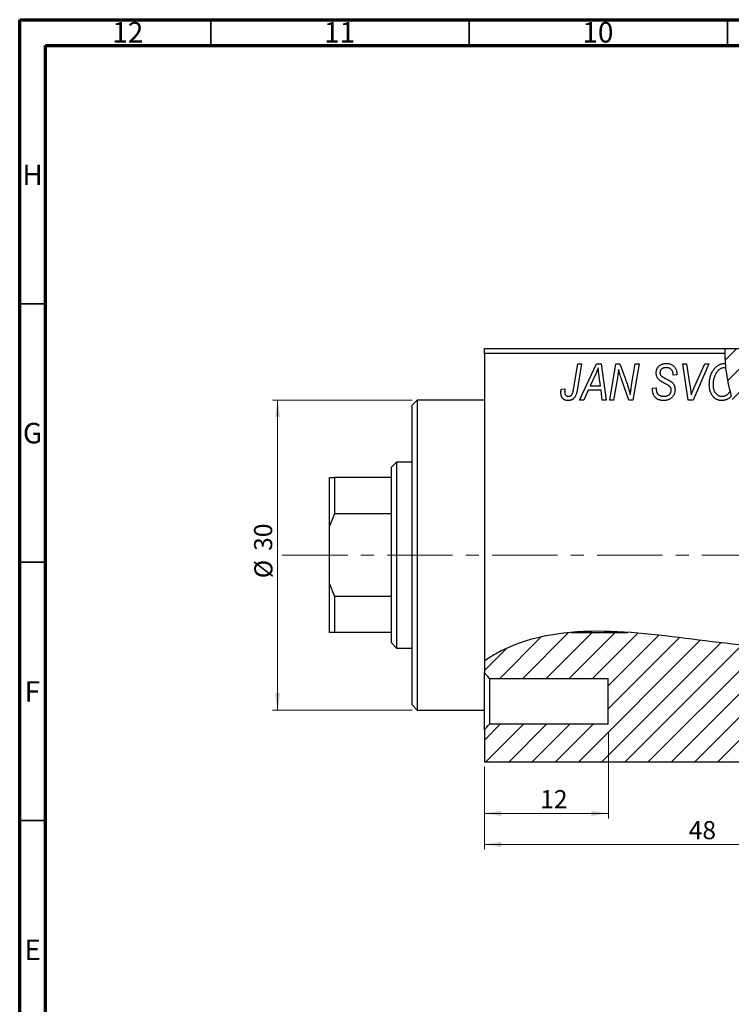
# Model space of a CAD drawing. Units: millimetres. Extents: x 15 to 636, y 5 to 415.
# Drawn here: x 15 to 153, y 224 to 415 of the extents above; entities that cross this region are included whole.
import ezdxf

# ---------------------------------------------------------------- set-up
doc = ezdxf.new("R2010")
doc.units = ezdxf.units.MM
doc.linetypes.add('CENTERX2', pattern=[20.32, 12.7, -2.54, 2.54, -2.54])
doc.styles.add('SLDTEXTSTYLE0', font='TXT', dxfattribs={"width": 0.75})
doc.dimstyles.new('SLDDIMSTYLE0', dxfattribs={"dimtxt": 3.5, "dimasz": 3.302, "dimexe": 0, "dimexo": 0.0625, "dimgap": 0.875, "dimtad": 1, "dimdec": 0, "dimlfac": 0.5, "dimrnd": 1e-09, "dimzin": 12, "dimdsep": 46, "dimtxsty": 'SLDTEXTSTYLE0', "dimsah": 1, "dimcen": 0.09, "dimadec": 0, "dimazin": 3, "dimtfac": 1, "dimtdec": 0, "dimtofl": 0, "dimtmove": 0, "dimatfit": 3, "dimfxl": 1, "dimfrac": 2, "dimtolj": 1, "dimtzin": 12, "dimarcsym": 0})

# ---------------------------------------------------------------- blocks, each defined once
blk = doc.blocks.new('_D_4')
at = {"color": 7, "linetype": 'Continuous', "lineweight": 0}
for p, q in [((128.94, 277.08), (128.94, 260.38)), ((104.94, 270.38), (104.94, 260.38)), ((104.94, 261.38), (128.94, 261.38))]:
    blk.add_line(p, q, dxfattribs=at)
at = {"color": 7, "linetype": 'Continuous', "lineweight": 18}
for points in [[(104.94, 261.38), (108.24, 260.87), (108.24, 261.89)], [(128.94, 261.38), (125.64, 261.89), (125.64, 260.87)]]:
    blk.add_solid(points, dxfattribs=at)
at = {"color": 7, "linetype": 'Continuous', "lineweight": 18, "insert": (115.75, 265.89), "char_height": 3.5, "attachment_point": 1, "style": 'SLDTEXTSTYLE0'}
blk.add_mtext('12', dxfattribs=at)
blk = doc.blocks.new('_D_5')
at = {"color": 7, "linetype": 'Continuous', "lineweight": 0}
for p, q in [((104.94, 270.38), (104.94, 254.38)), ((200.94, 270.38), (200.94, 254.38)), ((200.94, 255.38), (104.94, 255.38))]:
    blk.add_line(p, q, dxfattribs=at)
at = {"color": 7, "linetype": 'Continuous', "lineweight": 18}
for points in [[(104.94, 255.38), (108.24, 254.87), (108.24, 255.89)], [(200.94, 255.38), (197.64, 255.89), (197.64, 254.87)]]:
    blk.add_solid(points, dxfattribs=at)
at = {"color": 7, "linetype": 'Continuous', "lineweight": 18, "insert": (144.49, 259.89), "char_height": 3.5, "attachment_point": 1, "style": 'SLDTEXTSTYLE0'}
blk.add_mtext('48', dxfattribs=at)
blk = doc.blocks.new('_D_6')
at = {"color": 7, "linetype": 'Continuous', "lineweight": 0}
for p, q in [((90.94, 341.38), (63.93, 341.38)), ((64.93, 341.38), (64.93, 281.38)), ((90.94, 281.38), (63.93, 281.38))]:
    blk.add_line(p, q, dxfattribs=at)
at = {"color": 7, "linetype": 'Continuous', "lineweight": 18}
for points in [[(64.93, 341.38), (64.42, 338.08), (65.44, 338.08)], [(64.93, 281.38), (65.44, 284.68), (64.42, 284.68)]]:
    blk.add_solid(points, dxfattribs=at)
at = {"color": 7, "linetype": 'Continuous', "lineweight": 18, "char_height": 3.5, "attachment_point": 1, "rotation": 90, "style": 'SLDTEXTSTYLE0'}
for s, insert in [('30', (60.37, 312.18)), ('%%c', (60.42, 306.9))]:
    blk.add_mtext(s, dxfattribs=dict(at, insert=insert))

msp = doc.modelspace()

# ---------------------------------------------------------------- hatches: boundary and pattern name
at = {"linetype": 'Continuous', "lineweight": 18}
h = msp.add_hatch(dxfattribs=at)
h.set_pattern_fill('ANSI31', style=0)
edge = h.paths.add_edge_path(flags=0)
edge.add_spline(control_points=[(151.531, 351.381), (151.364, 348.218), (151.928, 344.768), (152.956, 341.381)], knot_values=[0.3988232, 0.3988232, 0.3988232, 0.3988232, 0.4636683, 0.4636683, 0.4636683, 0.4636683], weights=[1, 1, 1, 1], degree=3, periodic=0)
edge.add_line((152.956, 341.381), (161.777, 341.381))
edge.add_line((161.777, 341.381), (161.777, 350.981))
edge.add_line((161.777, 350.981), (154.937, 350.981))
edge.add_line((154.937, 350.981), (154.937, 351.381))
edge.add_line((154.937, 351.381), (151.531, 351.381))
h = msp.add_hatch(dxfattribs=at)
h.set_pattern_fill('ANSI31', style=0)
edge = h.paths.add_edge_path(flags=0)
edge.add_line((132.701, 296.414), (121.766, 296.414))
edge.add_spline(control_points=[(121.766, 296.414), (116.564, 295.969), (110.762, 294.553), (105.629, 291.366), (104.937, 290.881)], knot_values=[0.8988251, 0.8988251, 0.8988251, 0.8988251, 0.959768, 0.9696734, 0.9696734, 0.9696734, 0.9696734], weights=[1, 1, 1, 1, 1], degree=3, periodic=0)
edge.add_line((104.937, 290.881), (104.937, 288.623))
edge.add_spline(control_points=[(104.937, 288.623), (105.274, 288.258), (105.608, 287.892), (105.937, 287.521)], knot_values=[0.0052015, 0.0052015, 0.0052015, 0.0052015, 0.0059457, 0.0059457, 0.0059457, 0.0059457], weights=[1, 1, 1, 1], degree=3, periodic=0)
edge.add_line((105.937, 287.521), (128.937, 287.521))
edge.add_line((128.937, 287.521), (128.937, 278.641))
edge.add_line((128.937, 278.641), (105.937, 278.641))
edge.add_spline(control_points=[(105.937, 278.641), (105.608, 278.271), (105.274, 277.904), (104.937, 277.539)], knot_values=[0.0112426, 0.0112426, 0.0112426, 0.0112426, 0.0119973, 0.0119973, 0.0119973, 0.0119973], weights=[1, 1, 1, 1], degree=3, periodic=0)
edge.add_line((104.937, 277.539), (104.937, 271.381))
edge.add_line((104.937, 271.381), (200.937, 271.381))
edge.add_line((200.937, 271.381), (200.937, 277.539))
edge.add_spline(control_points=[(200.937, 277.539), (200.601, 277.904), (200.267, 278.271), (199.937, 278.641)], knot_values=[0.0052015, 0.0052015, 0.0052015, 0.0052015, 0.0059457, 0.0059457, 0.0059457, 0.0059457], weights=[1, 1, 1, 1], degree=3, periodic=0)
edge.add_line((199.937, 278.641), (170.937, 278.641))
edge.add_line((170.937, 278.641), (170.937, 287.521))
edge.add_line((170.937, 287.521), (199.937, 287.521))
edge.add_spline(control_points=[(199.937, 287.521), (200.267, 287.892), (200.601, 288.258), (200.937, 288.623)], knot_values=[0.0112426, 0.0112426, 0.0112426, 0.0112426, 0.0119973, 0.0119973, 0.0119973, 0.0119973], weights=[1, 1, 1, 1], degree=3, periodic=0)
edge.add_line((200.937, 288.623), (200.937, 293.235))
edge.add_spline(control_points=[(200.937, 293.235), (197.669, 293.647), (176.931, 291.856), (157.631, 293.341), (137.765, 296.074), (132.701, 296.414)], knot_values=[0.5938936, 0.5938936, 0.5938936, 0.5938936, 0.6319485, 0.7993927, 0.8569514, 0.8569514, 0.8569514, 0.8569514], weights=[1, 1, 1, 1, 1, 1], degree=3, periodic=0)
h = msp.add_hatch(dxfattribs=at)
h.set_pattern_fill('ANSI31', angle=90, style=0)
edge = h.paths.add_edge_path(flags=0)
edge.add_line((121.766, 296.414), (132.701, 296.414))
edge.add_spline(control_points=[(132.701, 296.414), (129.016, 296.662), (125.341, 296.721), (121.766, 296.414)], knot_values=[0.8569514, 0.8569514, 0.8569514, 0.8569514, 0.8988251, 0.8988251, 0.8988251, 0.8988251], weights=[1, 1, 1, 1], degree=3, periodic=0)

# ---------------------------------------------------------------- linework, layer by layer
at = {"color": 7, "linetype": 'Continuous', "lineweight": 70}
for p, q in [((15, 5), (15, 415)), ((15, 415), (589, 415)), ((20, 10), (20, 410)), ((20, 410), (584, 410))]:
    msp.add_line(p, q, dxfattribs=at)
at = {"color": 7, "linetype": 'Continuous', "lineweight": 35}
for p, q in [((52, 410), (52, 415)), ((102, 410), (102, 415)), ((152, 410), (152, 415)), ((20, 360), (15, 360)), ((20, 310), (15, 310)), ((20, 260), (15, 260))]:
    msp.add_line(p, q, dxfattribs=at)
at = {"color": 7, "linetype": 'Continuous', "lineweight": 25}
for p, q in [((104.937, 351.381), (151.531, 351.381)), ((104.937, 350.381), (104.937, 351.381)), ((151.531, 351.381), (154.937, 351.381)), ((104.937, 350.381), (104.937, 290.881)), ((151.502, 350.381), (104.937, 350.381)), ((122.19, 343.425), (123.03, 348.381)), ((123.767, 348.381), (122.9, 343.25)), ((123.03, 348.381), (123.767, 348.381)), ((123.388, 341.381), (126.639, 348.381)), ((126.639, 348.381), (127.528, 348.381)), ((127.528, 348.381), (128.487, 341.381)), ((129.21, 341.381), (130.406, 348.381)), ((130.406, 348.381), (131.173, 348.381)), ((131.173, 348.381), (132.126, 345.743)), ((133.439, 344.279), (134.15, 348.381)), ((134.889, 348.381), (133.704, 341.381)), ((134.15, 348.381), (134.889, 348.381)), ((143.331, 348.381), (144.065, 348.381)), ((144.402, 341.381), (143.331, 348.381)), ((144.065, 348.381), (144.74, 344.212)), ((148.389, 348.381), (145.331, 341.381)), ((145.575, 343.803), (147.605, 348.381)), ((147.605, 348.381), (148.389, 348.381)), ((126.402, 346.185), (125.435, 344.108)), ((127.419, 344.108), (127.167, 345.87)), ((130.694, 345.652), (129.946, 341.381)), ((132.937, 341.381), (131.481, 345.405)), ((141.483, 346.218), (141.487, 346.378)), ((142.21, 346.29), (141.483, 346.218)), ((142.214, 346.444), (142.21, 346.29)), ((119.819, 343.472), (120.55, 343.563)), ((125.035, 343.29), (124.176, 341.381)), ((127.521, 343.29), (125.035, 343.29)), ((125.435, 344.108), (127.419, 344.108)), ((127.756, 341.381), (127.521, 343.29)), ((137.483, 343.659), (138.21, 343.745)), ((138.21, 343.745), (138.204, 343.519)), ((91.937, 341.381), (90.937, 340.381)), ((104.937, 341.381), (91.937, 341.381)), ((91.937, 341.381), (91.937, 311.381)), ((124.176, 341.381), (123.388, 341.381)), ((128.487, 341.381), (127.756, 341.381)), ((129.946, 341.381), (129.21, 341.381)), ((133.704, 341.381), (132.937, 341.381)), ((145.331, 341.381), (144.402, 341.381)), ((90.937, 311.381), (90.937, 340.381)), ((87.937, 329.381), (86.937, 328.381)), ((86.937, 326.381), (86.937, 328.381)), ((90.937, 329.381), (87.937, 329.381)), ((87.937, 329.381), (87.937, 293.381)), ((74.937, 326.381), (75.937, 326.381)), ((74.937, 316.949), (74.937, 326.381)), ((75.937, 326.381), (75.937, 319.381)), ((86.937, 326.381), (75.937, 326.381)), ((86.937, 319.381), (86.937, 326.381)), ((75.937, 319.381), (74.937, 316.949)), ((86.937, 319.381), (75.937, 319.381)), ((86.937, 303.381), (86.937, 319.381)), ((74.937, 305.813), (74.937, 316.949)), ((90.937, 282.381), (90.937, 311.381)), ((91.937, 311.381), (91.937, 281.381)), ((74.937, 296.381), (74.937, 305.813)), ((74.937, 305.813), (75.937, 303.381)), ((75.937, 303.381), (75.937, 296.381)), ((86.937, 303.381), (75.937, 303.381)), ((86.937, 296.381), (86.937, 303.381)), ((75.937, 296.381), (74.937, 296.381)), ((86.937, 296.381), (75.937, 296.381)), ((86.937, 294.381), (86.937, 296.381)), ((121.766, 296.414), (132.701, 296.414)), ((86.937, 294.381), (87.937, 293.381)), ((87.937, 293.381), (90.937, 293.381)), ((104.937, 290.881), (104.937, 288.623)), ((104.937, 277.539), (104.937, 288.623)), ((105.937, 287.521), (105.937, 278.641)), ((105.937, 287.521), (128.937, 287.521)), ((128.937, 278.641), (128.937, 287.521)), ((90.937, 282.381), (91.937, 281.381)), ((91.937, 281.381), (104.937, 281.381)), ((128.937, 278.641), (105.937, 278.641)), ((104.937, 277.539), (104.937, 271.381)), ((104.937, 271.381), (200.937, 271.381))]:
    msp.add_line(p, q, dxfattribs=at)
at = {"color": 7, "linetype": 'CENTERX2', "lineweight": 18}
msp.add_line((65.787, 311.381), (345.268, 311.381), dxfattribs=at)
at = {"color": 7, "linetype": 'Continuous', "lineweight": 25}
for points in [[(151.531, 351.381), (151.513, 351.048), (151.504, 350.715), (151.502, 350.381)], [(151.502, 350.381), (151.499, 349.753), (151.522, 349.115), (151.571, 348.47)], [(151.645, 347.646), (151.596, 347.65), (151.546, 347.652), (151.496, 347.654)], [(151.52, 348.472), (151.537, 348.471), (151.554, 348.471), (151.571, 348.47)], [(151.571, 348.47), (151.591, 348.197), (151.616, 347.922), (151.645, 347.646)], [(151.645, 347.646), (151.807, 346.125), (152.099, 344.572), (152.497, 343.02)], [(152.497, 343.02), (152.575, 342.718), (152.656, 342.415), (152.742, 342.113)], [(105.937, 287.521), (105.608, 287.892), (105.274, 288.258), (104.937, 288.623)], [(104.937, 277.539), (105.274, 277.904), (105.608, 278.271), (105.937, 278.641)]]:
    msp.add_open_spline(points, degree=3, dxfattribs=at)
for points, knots in [([(126.983, 347.615), (126.947, 347.51), (126.872, 347.288), (126.737, 346.945), (126.579, 346.574), (126.463, 346.318), (126.402, 346.185)], [0, 0, 0, 0, 0.21607031, 0.45479887, 0.71560384, 1, 1, 1, 1]), ([(127.167, 345.87), (127.155, 345.955), (127.132, 346.121), (127.101, 346.366), (127.072, 346.6), (127.048, 346.824), (127.027, 347.037), (127.008, 347.239), (126.994, 347.431), (126.986, 347.555), (126.983, 347.615)], [0, 0, 0, 0, 0.14700354, 0.28727155, 0.42172054, 0.54946356, 0.67140697, 0.78755976, 0.89706335, 1, 1, 1, 1]), ([(130.92, 347.311), (130.91, 347.192), (130.887, 346.939), (130.838, 346.542), (130.774, 346.109), (130.722, 345.809), (130.694, 345.652)], [0, 0, 0, 0, 0.2155138, 0.4547053, 0.7153144, 1, 1, 1, 1]), ([(131.481, 345.405), (131.425, 345.581), (131.315, 345.921), (131.164, 346.414), (131.032, 346.873), (130.957, 347.17), (130.92, 347.311)], [0, 0, 0, 0, 0.2791353, 0.5384445, 0.7791571, 1, 1, 1, 1]), ([(138.21, 346.614), (138.212, 346.682), (138.215, 346.815), (138.239, 347.01), (138.281, 347.194), (138.337, 347.369), (138.412, 347.533), (138.503, 347.687), (138.611, 347.83), (138.732, 347.963), (138.869, 348.083), (139.019, 348.187), (139.181, 348.275), (139.355, 348.349), (139.541, 348.403), (139.74, 348.443), (139.95, 348.467), (140.095, 348.47), (140.169, 348.472)], [0, 0, 0, 0, 0.0666935, 0.131022, 0.1926334, 0.2524603, 0.3112714, 0.3697697, 0.4280169, 0.4873848, 0.5468257, 0.6064163, 0.6668857, 0.7280727, 0.7917636, 0.8578355, 0.9272537, 1, 1, 1, 1]), ([(140.145, 347.654), (140.098, 347.653), (140.008, 347.652), (139.877, 347.639), (139.754, 347.617), (139.638, 347.588), (139.53, 347.55), (139.431, 347.501), (139.339, 347.445), (139.255, 347.381), (139.179, 347.311), (139.115, 347.233), (139.059, 347.151), (139.016, 347.062), (138.979, 346.969), (138.956, 346.87), (138.939, 346.766), (138.938, 346.695), (138.937, 346.658)], [0, 0, 0, 0, 0.0788743, 0.1532382, 0.2234665, 0.2915614, 0.3556867, 0.4182903, 0.4785821, 0.5382753, 0.5968908, 0.6534383, 0.7096645, 0.7654283, 0.8214527, 0.8786206, 0.9380093, 1, 1, 1, 1]), ([(141.487, 346.378), (141.485, 346.435), (141.482, 346.548), (141.449, 346.714), (141.398, 346.875), (141.325, 347.027), (141.236, 347.17), (141.124, 347.294), (140.997, 347.404), (140.852, 347.495), (140.692, 347.565), (140.519, 347.617), (140.336, 347.649), (140.209, 347.652), (140.145, 347.654)], [0, 0, 0, 0, 0.0821801, 0.1628998, 0.2433294, 0.3249846, 0.4061546, 0.4855843, 0.5655973, 0.6479223, 0.7317775, 0.8174304, 0.9068975, 1, 1, 1, 1]), ([(140.169, 348.472), (140.27, 348.469), (140.466, 348.464), (140.748, 348.417), (141.007, 348.337), (141.245, 348.227), (141.458, 348.085), (141.649, 347.913), (141.815, 347.711), (141.957, 347.485), (142.071, 347.239), (142.155, 346.982), (142.204, 346.715), (142.211, 346.535), (142.214, 346.444)], [0, 0, 0, 0, 0.09370477, 0.18146127, 0.26470141, 0.34469805, 0.42329257, 0.50199386, 0.58187217, 0.66500093, 0.7493239, 0.83240969, 0.91548155, 1, 1, 1, 1]), ([(148.483, 344.317), (148.486, 344.473), (148.492, 344.776), (148.536, 345.221), (148.611, 345.644), (148.716, 346.044), (148.851, 346.422), (149.016, 346.777), (149.21, 347.111), (149.365, 347.314), (149.442, 347.415)], [0, 0, 0, 0, 0.14097549, 0.27565871, 0.40525403, 0.52966095, 0.65058852, 0.76858674, 0.88469405, 1, 1, 1, 1]), ([(150.014, 346.877), (149.949, 346.795), (149.819, 346.63), (149.656, 346.357), (149.518, 346.063), (149.404, 345.749), (149.319, 345.412), (149.254, 345.055), (149.217, 344.676), (149.213, 344.416), (149.21, 344.283)], [0, 0, 0, 0, 0.1130348, 0.2268335, 0.3435029, 0.4639329, 0.5883359, 0.7189973, 0.8559436, 1, 1, 1, 1]), ([(149.442, 347.415), (149.513, 347.499), (149.652, 347.663), (149.885, 347.878), (150.128, 348.062), (150.383, 348.212), (150.651, 348.328), (150.931, 348.411), (151.221, 348.462), (151.42, 348.469), (151.52, 348.472)], [0, 0, 0, 0, 0.13664861, 0.26731746, 0.39246229, 0.51450385, 0.63434928, 0.75399109, 0.87571344, 1, 1, 1, 1]), ([(151.496, 347.654), (151.428, 347.651), (151.293, 347.646), (151.093, 347.609), (150.899, 347.548), (150.71, 347.461), (150.526, 347.351), (150.348, 347.217), (150.175, 347.058), (150.069, 346.938), (150.014, 346.877)], [0, 0, 0, 0, 0.1177276, 0.2337686, 0.3509646, 0.4701001, 0.5935383, 0.7220435, 0.8569584, 1, 1, 1, 1]), ([(132.126, 345.743), (132.161, 345.649), (132.23, 345.465), (132.33, 345.194), (132.421, 344.934), (132.511, 344.688), (132.591, 344.452), (132.668, 344.228), (132.738, 344.016), (132.781, 343.878), (132.802, 343.811)], [0, 0, 0, 0, 0.1473319, 0.2884946, 0.4226039, 0.550785, 0.6725801, 0.7884488, 0.8972928, 1, 1, 1, 1]), ([(139.034, 345.084), (138.967, 345.135), (138.837, 345.234), (138.667, 345.402), (138.524, 345.577), (138.408, 345.762), (138.32, 345.957), (138.254, 346.164), (138.218, 346.385), (138.213, 346.537), (138.21, 346.614)], [0, 0, 0, 0, 0.1395178, 0.2704089, 0.3947416, 0.5131309, 0.630361, 0.7486906, 0.8719598, 1, 1, 1, 1]), ([(138.937, 346.658), (138.938, 346.625), (138.94, 346.561), (138.953, 346.468), (138.974, 346.38), (139.004, 346.299), (139.042, 346.223), (139.089, 346.153), (139.146, 346.089), (139.188, 346.052), (139.21, 346.033)], [0, 0, 0, 0, 0.1388331, 0.2727325, 0.3990061, 0.5211149, 0.6406824, 0.7594359, 0.8776267, 1, 1, 1, 1]), ([(139.909, 344.577), (139.857, 344.604), (139.758, 344.655), (139.617, 344.733), (139.488, 344.803), (139.373, 344.871), (139.269, 344.93), (139.18, 344.987), (139.101, 345.035), (139.055, 345.069), (139.034, 345.084)], [0, 0, 0, 0, 0.1726419, 0.3309193, 0.4766518, 0.6080915, 0.7270042, 0.8309993, 0.9224993, 1, 1, 1, 1]), ([(139.21, 346.033), (139.236, 346.013), (139.295, 345.968), (139.397, 345.9), (139.521, 345.824), (139.666, 345.737), (139.833, 345.641), (140.024, 345.538), (140.237, 345.424), (140.386, 345.345), (140.464, 345.304)], [0, 0, 0, 0, 0.0684754, 0.1523118, 0.2524779, 0.3687381, 0.5019629, 0.6512337, 0.8175311, 1, 1, 1, 1]), ([(140.464, 345.304), (140.522, 345.274), (140.632, 345.215), (140.788, 345.127), (140.929, 345.046), (141.053, 344.965), (141.162, 344.891), (141.255, 344.819), (141.334, 344.754), (141.416, 344.669), (141.501, 344.56), (141.589, 344.419), (141.666, 344.268), (141.732, 344.105), (141.783, 343.929), (141.819, 343.744), (141.843, 343.549), (141.845, 343.415), (141.846, 343.347)], [0, 0, 0, 0, 0.0759971, 0.1458615, 0.209346, 0.2665927, 0.3183133, 0.3636869, 0.4037158, 0.4377559, 0.5011825, 0.5653457, 0.6311669, 0.6996974, 0.7706078, 0.8439607, 0.9202774, 1, 1, 1, 1]), ([(119.756, 342.834), (119.758, 342.941), (119.763, 343.156), (119.801, 343.367), (119.819, 343.472)], [0, 0, 0, 0, 0.5007641, 1, 1, 1, 1]), ([(120.55, 343.563), (120.539, 343.5), (120.519, 343.381), (120.501, 343.216), (120.486, 343.076), (120.484, 342.991), (120.483, 342.954)], [0, 0, 0, 0, 0.3140156, 0.5868196, 0.8146584, 1, 1, 1, 1]), ([(122.9, 343.25), (122.885, 343.165), (122.854, 342.998), (122.797, 342.76), (122.728, 342.541), (122.658, 342.341), (122.576, 342.161), (122.487, 342), (122.391, 341.858), (122.286, 341.736), (122.173, 341.63), (122.053, 341.54), (121.927, 341.462), (121.793, 341.398), (121.652, 341.35), (121.503, 341.316), (121.348, 341.294), (121.241, 341.291), (121.187, 341.29)], [0, 0, 0, 0, 0.0911127, 0.1765801, 0.2556846, 0.3297894, 0.3981379, 0.4620791, 0.5214381, 0.5768138, 0.6303118, 0.6822058, 0.7332337, 0.7847404, 0.8364742, 0.8892249, 0.9436037, 1, 1, 1, 1]), ([(121.234, 342.108), (121.272, 342.11), (121.347, 342.112), (121.457, 342.134), (121.561, 342.17), (121.659, 342.219), (121.749, 342.285), (121.833, 342.363), (121.905, 342.459), (121.96, 342.55), (122, 342.634), (122.027, 342.711), (122.055, 342.801), (122.084, 342.902), (122.112, 343.015), (122.139, 343.141), (122.166, 343.278), (122.182, 343.375), (122.19, 343.425)], [0, 0, 0, 0, 0.0631847, 0.1250225, 0.1851019, 0.2460898, 0.3071185, 0.3701259, 0.4358745, 0.5065775, 0.5457221, 0.5911145, 0.6432179, 0.7013632, 0.7663657, 0.8373319, 0.9152472, 1, 1, 1, 1]), ([(132.802, 343.811), (132.832, 343.715), (132.895, 343.512), (132.985, 343.188), (133.081, 342.827), (133.143, 342.573), (133.176, 342.441)], [0, 0, 0, 0, 0.2121775, 0.448901, 0.7114907, 1, 1, 1, 1]), ([(133.176, 342.441), (133.215, 342.745), (133.293, 343.359), (133.39, 343.971), (133.439, 344.279)], [0, 0, 0, 0, 0.4961591, 1, 1, 1, 1]), ([(139.65, 341.29), (139.565, 341.292), (139.398, 341.294), (139.155, 341.322), (138.929, 341.367), (138.718, 341.429), (138.522, 341.508), (138.344, 341.609), (138.181, 341.725), (138.034, 341.861), (137.904, 342.015), (137.791, 342.19), (137.696, 342.386), (137.619, 342.602), (137.557, 342.838), (137.516, 343.094), (137.488, 343.37), (137.485, 343.561), (137.483, 343.659)], [0, 0, 0, 0, 0.0698134, 0.13575604, 0.1982792, 0.25780083, 0.31449914, 0.36972765, 0.42386228, 0.47733402, 0.5317766, 0.58780654, 0.64659714, 0.70854842, 0.77428001, 0.84462673, 0.91977109, 1, 1, 1, 1]), ([(138.204, 343.519), (138.206, 343.445), (138.21, 343.301), (138.249, 343.092), (138.306, 342.894), (138.366, 342.773), (138.396, 342.713)], [0, 0, 0, 0, 0.2636441, 0.5155515, 0.7605841, 1, 1, 1, 1]), ([(141.846, 343.347), (141.844, 343.275), (141.841, 343.133), (141.811, 342.925), (141.765, 342.726), (141.698, 342.538), (141.612, 342.358), (141.508, 342.186), (141.384, 342.025), (141.242, 341.875), (141.085, 341.738), (140.915, 341.618), (140.732, 341.517), (140.54, 341.432), (140.333, 341.368), (140.116, 341.324), (139.887, 341.294), (139.731, 341.291), (139.65, 341.29)], [0, 0, 0, 0, 0.0640634, 0.126107, 0.1862559, 0.2452488, 0.3040054, 0.3631424, 0.4231851, 0.4845391, 0.5466027, 0.6079292, 0.6695556, 0.7315849, 0.7951037, 0.8609141, 0.9288022, 1, 1, 1, 1]), ([(139.699, 342.108), (139.752, 342.109), (139.856, 342.112), (140.007, 342.128), (140.15, 342.153), (140.285, 342.19), (140.411, 342.238), (140.529, 342.295), (140.639, 342.363), (140.738, 342.443), (140.827, 342.529), (140.906, 342.62), (140.972, 342.718), (141.026, 342.82), (141.067, 342.928), (141.097, 343.041), (141.116, 343.159), (141.118, 343.239), (141.119, 343.28)], [0, 0, 0, 0, 0.077104, 0.1511069, 0.2210116, 0.2881109, 0.353658, 0.4164274, 0.4788528, 0.5405268, 0.6008585, 0.6589153, 0.7153975, 0.7714085, 0.8267308, 0.8829695, 0.9407689, 1, 1, 1, 1]), ([(140.93, 343.892), (140.911, 343.915), (140.87, 343.965), (140.789, 344.035), (140.693, 344.114), (140.574, 344.195), (140.436, 344.283), (140.279, 344.377), (140.101, 344.476), (139.975, 344.542), (139.909, 344.577)], [0, 0, 0, 0, 0.0716555, 0.1570521, 0.2575315, 0.3738637, 0.5061247, 0.6544904, 0.8190852, 1, 1, 1, 1]), ([(141.119, 343.28), (141.117, 343.337), (141.113, 343.449), (141.077, 343.609), (141.017, 343.759), (140.959, 343.848), (140.93, 343.892)], [0, 0, 0, 0, 0.2623513, 0.5126828, 0.7553307, 1, 1, 1, 1]), ([(144.74, 344.212), (144.755, 344.12), (144.785, 343.94), (144.827, 343.677), (144.861, 343.427), (144.895, 343.191), (144.923, 342.969), (144.947, 342.761), (144.967, 342.566), (144.978, 342.441), (144.983, 342.381)], [0, 0, 0, 0, 0.1519285, 0.2959004, 0.432574, 0.5614202, 0.6823405, 0.7961129, 0.9019921, 1, 1, 1, 1]), ([(144.983, 342.381), (145.013, 342.455), (145.071, 342.598), (145.154, 342.808), (145.236, 343.004), (145.312, 343.187), (145.383, 343.359), (145.452, 343.518), (145.513, 343.665), (145.555, 343.759), (145.575, 343.803)], [0, 0, 0, 0, 0.15513934, 0.3012025, 0.43888369, 0.56869076, 0.68856716, 0.80093043, 0.9050613, 1, 1, 1, 1]), ([(150.886, 341.29), (150.832, 341.291), (150.724, 341.294), (150.563, 341.309), (150.407, 341.338), (150.256, 341.376), (150.108, 341.424), (149.965, 341.486), (149.825, 341.557), (149.69, 341.639), (149.561, 341.734), (149.435, 341.837), (149.319, 341.955), (149.205, 342.081), (149.102, 342.222), (148.999, 342.37), (148.908, 342.532), (148.82, 342.702), (148.741, 342.883), (148.671, 343.069), (148.612, 343.262), (148.566, 343.462), (148.529, 343.667), (148.502, 343.879), (148.486, 344.096), (148.484, 344.243), (148.483, 344.317)], [0, 0, 0, 0, 0.0378713, 0.0752374, 0.11171, 0.1480294, 0.1837276, 0.2198556, 0.2560644, 0.2926971, 0.3296946, 0.3673249, 0.4054911, 0.4446575, 0.4850732, 0.5267894, 0.5696934, 0.61444, 0.6601209, 0.706461, 0.7528957, 0.8002348, 0.8487179, 0.897827, 0.9483119, 1, 1, 1, 1]), ([(149.21, 344.283), (149.212, 344.203), (149.215, 344.045), (149.24, 343.815), (149.279, 343.598), (149.334, 343.393), (149.407, 343.2), (149.497, 343.021), (149.6, 342.852), (149.722, 342.7), (149.85, 342.561), (149.989, 342.442), (150.132, 342.338), (150.281, 342.253), (150.438, 342.19), (150.599, 342.141), (150.767, 342.115), (150.881, 342.111), (150.939, 342.108)], [0, 0, 0, 0, 0.0780325, 0.1522985, 0.2236497, 0.2920866, 0.3578578, 0.4224801, 0.4861311, 0.5491776, 0.6108388, 0.6697011, 0.7262273, 0.781477, 0.8355721, 0.8895737, 0.944401, 1, 1, 1, 1]), ([(121.187, 341.29), (121.133, 341.291), (121.027, 341.293), (120.872, 341.312), (120.727, 341.344), (120.59, 341.383), (120.463, 341.44), (120.344, 341.507), (120.234, 341.586), (120.134, 341.678), (120.044, 341.78), (119.967, 341.897), (119.901, 342.024), (119.847, 342.164), (119.807, 342.315), (119.777, 342.478), (119.758, 342.652), (119.756, 342.772), (119.756, 342.834)], [0, 0, 0, 0, 0.06813, 0.1325358, 0.1943164, 0.2536925, 0.3112246, 0.3676989, 0.4240706, 0.4802275, 0.5368722, 0.5945108, 0.6538279, 0.7160607, 0.7811272, 0.8497596, 0.9224018, 1, 1, 1, 1]), ([(120.483, 342.954), (120.485, 342.89), (120.489, 342.77), (120.529, 342.601), (120.594, 342.452), (120.687, 342.329), (120.8, 342.23), (120.93, 342.158), (121.077, 342.116), (121.181, 342.111), (121.234, 342.108)], [0, 0, 0, 0, 0.148499, 0.2825158, 0.4071628, 0.526583, 0.6434295, 0.7566074, 0.8747372, 1, 1, 1, 1]), ([(138.396, 342.713), (138.423, 342.67), (138.476, 342.58), (138.589, 342.465), (138.725, 342.362), (138.883, 342.272), (139.062, 342.198), (139.26, 342.147), (139.474, 342.113), (139.622, 342.11), (139.699, 342.108)], [0, 0, 0, 0, 0.1016326, 0.2071784, 0.3190022, 0.4408272, 0.5695581, 0.7044896, 0.8478066, 1, 1, 1, 1]), ([(152.742, 342.113), (152.719, 342.09), (152.644, 342.016), (152.513, 341.9), (152.343, 341.772), (152.169, 341.659), (151.993, 341.56), (151.814, 341.477), (151.633, 341.409), (151.449, 341.356), (151.263, 341.318), (151.075, 341.294), (150.949, 341.291), (150.886, 341.29)], [0.62952768, 0.62952768, 0.62952768, 0.62952768, 0.64696277, 0.68543285, 0.7231188, 0.76017997, 0.79602298, 0.83082931, 0.86535868, 0.89901317, 0.93279727, 0.96638249, 1, 1, 1, 1]), ([(150.939, 342.108), (150.983, 342.109), (151.072, 342.111), (151.205, 342.131), (151.338, 342.159), (151.469, 342.201), (151.6, 342.255), (151.731, 342.32), (151.86, 342.398), (151.99, 342.486), (152.116, 342.586), (152.237, 342.701), (152.354, 342.829), (152.438, 342.938), (152.485, 343.003), (152.497, 343.02)], [0, 0, 0, 0, 0.03017565, 0.0602933, 0.09080288, 0.12174101, 0.15366587, 0.1866556, 0.22059365, 0.25591008, 0.29242513, 0.32986241, 0.36891219, 0.4095877, 0.42333761, 0.42333761, 0.42333761, 0.42333761]), ([(200.937, 293.235), (197.669, 293.647), (176.931, 291.856), (150.087, 293.921), (117.967, 299.026), (105.629, 291.366), (104.937, 290.881)], [0.59389357, 0.59389357, 0.59389357, 0.59389357, 0.63194847, 0.79939267, 0.95976799, 0.96967344, 0.96967344, 0.96967344, 0.96967344])]:
    msp.add_open_spline(points, degree=3, knots=knots, dxfattribs=at)

# ---------------------------------------------------------------- texts
at = {"color": 7, "linetype": 'Continuous', "lineweight": 0, "attachment_point": 2, "style": 'SLDTEXTSTYLE0'}
for s, insert, char_height in [('12', (35.92, 414.545), 3.9688), ('11', (76.92, 414.545), 3.9688), ('10', (126.92, 414.545), 3.9688), ('H', (17.49, 386.968), 3.969), ('G', (17.487, 336.968), 3.969), ('F', (17.458, 286.968), 3.969), ('E', (17.508, 236.968), 3.969)]:
    msp.add_mtext(s, dxfattribs=dict(at, insert=insert, char_height=char_height))

# ---------------------------------------------------------------- dimensions: what is measured, and where the dimension line sits
at = {"color": 7, "linetype": 'Continuous', "lineweight": 18}
dim = msp.add_linear_dim(base=(64.933, 281.381), p1=(91.937, 341.381), p2=(91.937, 281.381), angle=90, text='%%c<>', dimstyle='SLDDIMSTYLE0', dxfattribs=at)
dim.commit()
dim.dimension.update_dxf_attribs({"geometry": '_D_6', "text_midpoint": (64.933, 312.123), "dimtype": 160})
for base, p1, p2, picture, middle in [((128.937, 261.381), (104.937, 271.381), (128.937, 278.081), '_D_4', (118.339, 261.381)), ((104.937, 255.381), (200.937, 271.381), (104.937, 271.381), '_D_5', (147.077, 255.381))]:
    dim = msp.add_linear_dim(base=base, p1=p1, p2=p2, dimstyle='SLDDIMSTYLE0', dxfattribs=at)
    dim.commit()
    dim.dimension.update_dxf_attribs({"geometry": picture, "text_midpoint": middle, "dimtype": 160})

doc.saveas('drawing.dxf')
